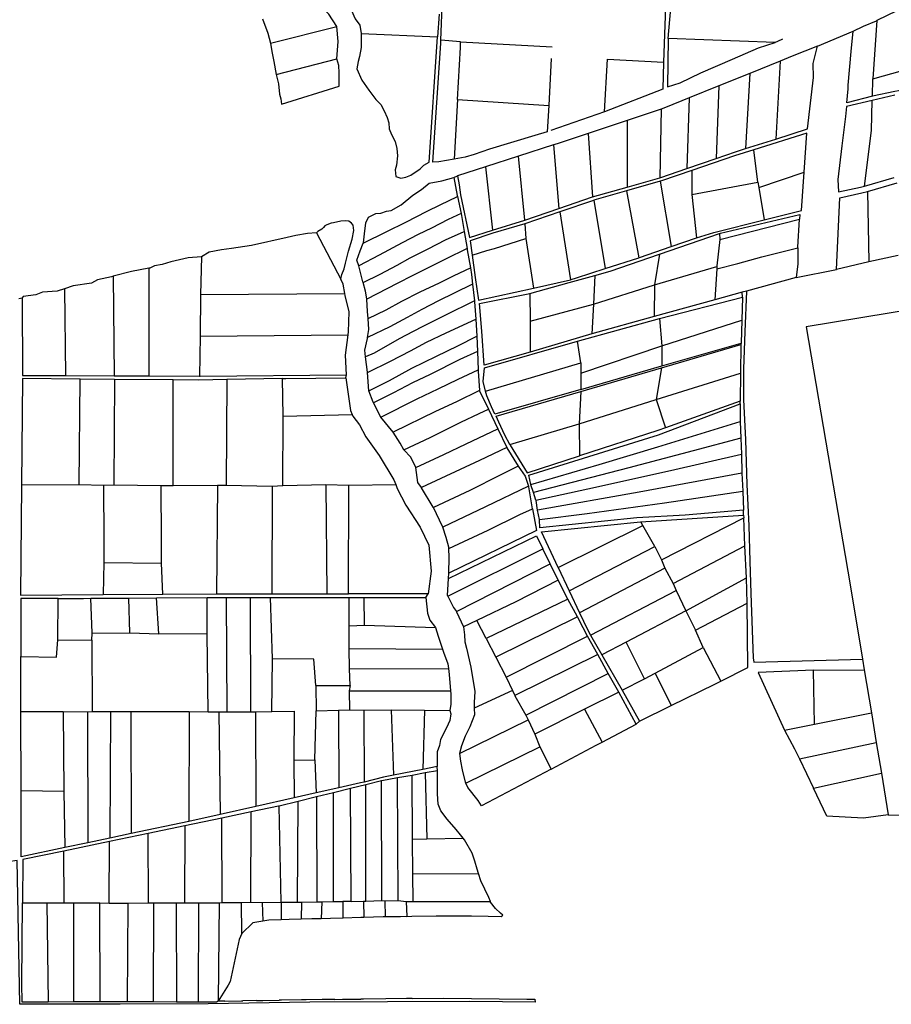
# Model space of a CAD drawing. Extents: x 506352 to 520907, y 4552953 to 4562414.
# Drawn here: x 509100 to 510266, y 4553369 to 4554686 of the extents above; entities that cross this region are included whole.
import ezdxf

# ---------------------------------------------------------------- set-up
doc = ezdxf.new("R2010")
doc.units = 0
doc.header["$MEASUREMENT"] = 0
doc.layers.add('ARKADIKOS_D31', color=142, linetype='CONTINUOUS')

msp = doc.modelspace()

# ---------------------------------------------------------------- linework, layer by layer
at = {"layer": 'ARKADIKOS_D31'}
for p, q in [((509811.4, 4554634), (509808, 4554571)), ((509685.7, 4554579.1), (509681.2, 4554499.3)), ((509685.7, 4554579.1), (509808, 4554571)), ((509808, 4554571), (509806, 4554535.9)), ((509723.2, 4554489.1), (509732.8, 4554404)), ((509497.1, 4554400.7), (509530, 4554338.5)), ((509343.2, 4554368.4), (509342.2, 4554318.3)), ((509225.4, 4554342.5), (509226.4, 4554209.4)), ((509272.9, 4554353.2), (509272.9, 4554209.3)), ((509160.1, 4554325.5), (509161.6, 4554209.6)), ((509342.2, 4554318.3), (509341.8, 4554262.6)), ((509342.2, 4554318.3), (509535.2, 4554319.6)), ((509341.8, 4554262.6), (509539.6, 4554264)), ((509341.8, 4554262.6), (509340.8, 4554209.1)), ((509540.2, 4553917.9), (509540.3, 4554063.2)), ((509151.4, 4553856.3), (509151.7, 4553911.6)), ((509197.3, 4553865.2), (509195.5, 4553911.8)), ((509247.7, 4553865.6), (509246, 4553912.1)), ((509286.5, 4553864.2), (509283.4, 4553912.3)), ((509350.8, 4553863.8), (509350.9, 4553912.7)), ((509377.7, 4553760), (509377, 4553912.8)), ((509409.5, 4553760), (509409.1, 4553912.9)), ((509438.4, 4553831), (509435.6, 4553912.9)), ((509541, 4553875.1), (509540.8, 4553913)), ((509561.3, 4553876.1), (509561, 4553913)), ((509541, 4553875.1), (509561.3, 4553876.1)), ((509541.1, 4553844.7), (509541, 4553875.1)), ((509561.3, 4553876.1), (509656.3, 4553872.6)), ((509151.4, 4553856.3), (509196.9, 4553855.6)), ((509196.9, 4553855.6), (509197.3, 4553865.2)), ((509196.9, 4553855.6), (509197.3, 4553760.2)), ((509197.3, 4553865.2), (509247.7, 4553865.6)), ((509247.7, 4553865.6), (509286.5, 4553864.2)), ((509541.5, 4553817.6), (509541.1, 4553844.7)), ((509541.1, 4553844.7), (509665.6, 4553844)), ((509437.3, 4553760.2), (509438.4, 4553831)), ((509541.5, 4553817.6), (509673.7, 4553817.8)), ((509542.2, 4553795.3), (509541.5, 4553817.6)), ((509496.3, 4553795), (509542.2, 4553795.3)), ((509496.3, 4553795), (509497, 4553761.4)), ((509542.2, 4553795.3), (509541.1, 4553788.2)), ((509541.1, 4553788.2), (509541.6, 4553762.8)), ((509541.1, 4553788.2), (509676.4, 4553788.2)), ((509526.6, 4553762.1), (509541.6, 4553762.8)), ((509541.6, 4553762.8), (509560.6, 4553762.1)), ((509560.6, 4553762.1), (509597.3, 4553762.8)), ((509597.3, 4553762.8), (509641.8, 4553762.1)), ((509597.3, 4553762.8), (509600.1, 4553675.4)), ((509190.8, 4553760), (509191.3, 4553584.8)), ((509221.5, 4553760.2), (509220.9, 4553591)), ((509249, 4553760.5), (509249.5, 4553597.1)), ((509326.7, 4553760.5), (509326.5, 4553613.3)), ((509366.8, 4553760), (509368.6, 4553622.8)), ((509415.8, 4553760), (509416.2, 4553633.5)), ((509560.6, 4553762.1), (509561, 4553666.1)), ((509641.8, 4553762.1), (509639.7, 4553683)), ((509641.8, 4553762.1), (509675.8, 4553761.9)), ((509467, 4553695.1), (509467.4, 4553645)), ((509495.2, 4553695.8), (509496.7, 4553651.5)), ((509642.6, 4553678.2), (509645, 4553590)), ((509279.4, 4553371.9), (509243.9, 4553372.1)), ((509309.9, 4553371.8), (509279.4, 4553371.9)), ((509339.2, 4553371.6), (509309.9, 4553371.8))]:
    msp.add_line(p, q, dxfattribs=at)
at = {"layer": 'ARKADIKOS_D31', "linetype": 'Continuous'}
msp.add_line((509374.8, 4553373), (509365.9, 4553372.8), dxfattribs=at)
at = {"layer": 'ARKADIKOS_D31'}
for points in [[(509964.8, 4554728.2), (509961.3, 4554628.8)], [(509663.8, 4554658.2), (509665.6, 4554715)], [(509967.9, 4554660.5), (509971.1, 4554700.9), (509971.9, 4554711)], [(509524.3, 4554676.6), (509513.6, 4554693), (509500.8, 4554706)], [(509543.2, 4554699.2), (509544, 4554698.2), (509548.8, 4554686.7), (509555.4, 4554678.3), (509557.2, 4554667.2)], [(510286.5, 4554703.8), (510246.8, 4554684.4)], [(509425.1, 4554687), (509432.2, 4554667.8), (509435.9, 4554654.3)], [(509661.4, 4554693.1), (509658.9, 4554662.6)], [(510215.1, 4554670.5), (510229, 4554677), (510246.4, 4554684.2), (510246.8, 4554684.4)], [(510246.8, 4554684.4), (510241.5, 4554606.8)], [(509435.9, 4554654.3), (509524.3, 4554676.6)], [(509524.6, 4554633.4), (509526.3, 4554656.5), (509524.3, 4554676.6)], [(509557.2, 4554667.2), (509557.1, 4554648.7), (509554.7, 4554636.3), (509552.8, 4554629.9), (509551.3, 4554620.1), (509558, 4554604.6), (509567.2, 4554591.5), (509576.6, 4554579.1), (509583.3, 4554572.2), (509587.8, 4554563.8), (509591.9, 4554554.8), (509593.8, 4554547.6), (509594.4, 4554539.5), (509597.4, 4554532), (509602.6, 4554522.6), (509604.7, 4554513.3), (509605.4, 4554503.5), (509604.1, 4554491.3), (509602.6, 4554485), (509603.5, 4554475.8), (509610, 4554473.9), (509616.7, 4554475), (509623.5, 4554477.8), (509635.9, 4554486.4), (509640.9, 4554491), (509647.8, 4554495)], [(509557.2, 4554667.2), (509658.9, 4554662.6)], [(509647.8, 4554495), (509658.9, 4554662.6)], [(509653.1, 4554495.1), (509663.7, 4554654.4), (509663.8, 4554658.2)], [(509690.1, 4554656.2), (509663.8, 4554658.2)], [(509967.9, 4554660.5), (509967, 4554596)], [(510110.8, 4554655.1), (509967.9, 4554660.5)], [(510120.7, 4554659.5), (510114, 4554656.7), (510110.8, 4554655.1)], [(510167.6, 4554650.4), (510215.1, 4554670.5)], [(510240.9, 4554583.3), (510206.5, 4554574.5), (510208.3, 4554593.3), (510208.7, 4554598.3), (510212.7, 4554643), (510215.1, 4554670.5)], [(509435.9, 4554654.3), (509437.3, 4554643), (509440.1, 4554630), (509443.5, 4554612.5)], [(509685.7, 4554579.1), (509689.7, 4554648.7), (509690.1, 4554656.2)], [(509690.1, 4554656.2), (509812.3, 4554649.5)], [(509967, 4554596), (509983.7, 4554601.4), (510011.4, 4554614.7), (510053.8, 4554632.9), (510088.7, 4554648), (510110.8, 4554655.1)], [(510111.8, 4554526.1), (510154.2, 4554539.6), (510161.9, 4554608.2), (510161.5, 4554627.1), (510167.6, 4554650.4)], [(510167.6, 4554650.4), (510133.7, 4554636.9), (510117.6, 4554630.3)], [(509443.5, 4554612.5), (509524.6, 4554633.4)], [(509443.5, 4554612.5), (509446.6, 4554599.8), (509447.8, 4554586.1), (509449.7, 4554579.9), (509450.6, 4554572.9), (509527.6, 4554596.8), (509527.6, 4554614.8), (509527, 4554624.3), (509524.6, 4554633.4)], [(509882.4, 4554562.4), (509886.7, 4554632.9)], [(509886.7, 4554632.9), (509961.3, 4554628.8)], [(509961.3, 4554628.8), (509960.4, 4554592.6)], [(510117.6, 4554630.3), (510076.9, 4554613.8)], [(510117.6, 4554630.3), (510111.8, 4554526.1)], [(510076.9, 4554613.8), (510035.7, 4554597.1)], [(510076.9, 4554613.8), (510071.2, 4554513.3)], [(510240.9, 4554583.3), (510241.5, 4554606.8)], [(510241.5, 4554606.8), (510281.3, 4554617.8)], [(509960.4, 4554592.6), (509882.4, 4554562.4)], [(510035.7, 4554597.1), (509995.9, 4554581)], [(510035.7, 4554597.1), (510032.1, 4554500.1)], [(509995.9, 4554581), (509964.2, 4554568.1), (509958.2, 4554566.1)], [(509995.9, 4554581), (509992.7, 4554486.5)], [(510271, 4554584.9), (510240.7, 4554577.8)], [(510280.7, 4554591.5), (510271, 4554589.5), (510240.9, 4554583.3)], [(509958.2, 4554566.1), (509913, 4554551)], [(509958.2, 4554566.1), (509956.4, 4554474.1)], [(510240.7, 4554577.8), (510206.1, 4554569.8), (510204.8, 4554556.2), (510199.9, 4554516.8), (510194.5, 4554471.8), (510195.5, 4554455.6), (510224.9, 4554461.6), (510230.5, 4554463.2)], [(510230.5, 4554463.2), (510239.6, 4554537.7), (510240.7, 4554577.8)], [(509882.4, 4554562.4), (509810.6, 4554537.5)], [(509913, 4554551), (509860.6, 4554533.5)], [(509913, 4554551), (509912.7, 4554461.8)], [(509806, 4554535.9), (509789.4, 4554530.9), (509728.9, 4554512.4), (509708, 4554505.3), (509696, 4554502), (509681.2, 4554499.3)], [(509860.6, 4554533.5), (509819.3, 4554519.7), (509814.4, 4554518.1)], [(509860.6, 4554533.5), (509866.4, 4554448.6)], [(510149.8, 4554481.6), (510153.4, 4554534), (510082.5, 4554511.8)], [(509814.4, 4554518.1), (509767.4, 4554503.2)], [(509814.4, 4554518.1), (509821.3, 4554433.1)], [(510032.1, 4554500.1), (510057.8, 4554509), (510071.2, 4554513.3)], [(510071.2, 4554513.3), (510111.8, 4554526.1)], [(509767.4, 4554503.2), (509723.2, 4554489.1)], [(509775.8, 4554417.4), (509767.4, 4554503.2)], [(509992.7, 4554486.5), (510032.1, 4554500.1)], [(510082.5, 4554511.8), (510056.5, 4554503.7), (509999.5, 4554484.2)], [(510087.8, 4554468.5), (510082.5, 4554511.8)], [(509681.2, 4554499.3), (509660.9, 4554495.5), (509653.1, 4554495.1)], [(509723.2, 4554489.1), (509685.8, 4554477)], [(509559.8, 4554386.7), (509560, 4554387.1), (509561.6, 4554399.2), (509563.3, 4554414.2), (509566.9, 4554421.5), (509576.7, 4554426.6), (509583.2, 4554426.8), (509590.7, 4554429.6), (509597.2, 4554430.7), (509610.4, 4554438), (509625.9, 4554451.2), (509637.9, 4554458.8), (509647.9, 4554467.1), (509665, 4554470.3), (509681.1, 4554474.6)], [(509681.1, 4554474.6), (509685.8, 4554477)], [(509681.1, 4554474.6), (509685.6, 4554450.6), (509686, 4554449)], [(509685.8, 4554477), (509688.1, 4554465), (509690, 4554451.5), (509702, 4554394.3), (509732.8, 4554404)], [(509912.7, 4554461.8), (509956.4, 4554474.1)], [(509956.4, 4554474.1), (509957.7, 4554474.5), (509992.7, 4554486.5)], [(509999.5, 4554484.2), (509958.6, 4554470.2), (509956.8, 4554469.7)], [(509999.5, 4554484.2), (509999.5, 4554452)], [(510089, 4554461.2), (510149.8, 4554481.6)], [(510096.1, 4554417.9), (510146.2, 4554430.4), (510149.8, 4554481.6)], [(510230.5, 4554463.2), (510270.2, 4554474.5)], [(509866.4, 4554448.6), (509912.7, 4554461.8)], [(509956.8, 4554469.7), (509911.8, 4554456.7)], [(509956.8, 4554469.7), (509971.9, 4554382.3)], [(509999.5, 4554452), (510087.8, 4554468.5)], [(510087.8, 4554468.5), (510089, 4554461.2)], [(510089, 4554461.2), (510096.1, 4554417.9)], [(510234.2, 4554456.1), (510273.9, 4554467.4)], [(509559.8, 4554386.7), (509591.4, 4554402.2), (509616.6, 4554415.1), (509645.1, 4554429.8), (509662.9, 4554437.9), (509686, 4554449)], [(509686, 4554449), (509690.9, 4554426.5), (509691, 4554426.3)], [(509821.3, 4554433.1), (509866.4, 4554448.6)], [(509911.8, 4554456.7), (509868.4, 4554444.2)], [(509911.8, 4554456.7), (509928.4, 4554367.3)], [(509999.5, 4554452), (510005.7, 4554394)], [(510192.9, 4554351.7), (510197.5, 4554447.4), (510226.8, 4554453.9), (510234.2, 4554456.1)], [(510234.2, 4554456.1), (510236, 4554361.9)], [(509868.4, 4554444.2), (509867.9, 4554444), (509822.7, 4554428.7)], [(509868.4, 4554444.2), (509883.2, 4554352.8)], [(509691, 4554426.3), (509673.6, 4554418.3), (509651.3, 4554406.8), (509633.3, 4554398.3), (509611.8, 4554387.4), (509581.3, 4554370.8), (509553.7, 4554356.5)], [(509691, 4554426.3), (509694.9, 4554402.2)], [(509775.8, 4554417.4), (509821.3, 4554433.1)], [(509822.7, 4554428.7), (509775.8, 4554412.8)], [(509822.7, 4554428.7), (509837, 4554337.9)], [(510036.5, 4554399.6), (510037.6, 4554400), (510143.7, 4554425.1), (510143.4, 4554419)], [(509530, 4554338.5), (509531, 4554344.8), (509534.1, 4554352.6), (509536, 4554360.2), (509540.2, 4554376), (509545.1, 4554392.1), (509547.3, 4554403.6), (509546.2, 4554410.9), (509544, 4554413.4), (509540.7, 4554416.4), (509535.6, 4554416.6), (509529.7, 4554416.2), (509520, 4554414.2), (509516.8, 4554413.5), (509511, 4554411.3), (509508.6, 4554409.8), (509506.8, 4554407.6), (509504.3, 4554405.5), (509499.1, 4554402.2), (509497.1, 4554400.7)], [(509775.8, 4554412.8), (509733.2, 4554400.1), (509703, 4554389.9), (509705.5, 4554370.7)], [(509732.8, 4554404), (509775.8, 4554417.4)], [(509775.8, 4554412.8), (509777.2, 4554393.2)], [(510005.7, 4554394), (510028.6, 4554401.1), (510096.1, 4554417.9)], [(510036.7, 4554391.6), (510143.4, 4554419)], [(510141.1, 4554380.4), (510141.1, 4554381.4), (510143.4, 4554419)], [(509497.1, 4554400.7), (509485.3, 4554399.8), (509469.4, 4554397.2), (509457.9, 4554394.4), (509410.2, 4554383.6), (509383.7, 4554379.5), (509370.2, 4554378), (509353.7, 4554374.6), (509343.4, 4554368.4), (509343.2, 4554368.4)], [(509559.5, 4554334.1), (509582.3, 4554345.5), (509605.2, 4554357.4), (509622.6, 4554367.4), (509646.6, 4554379.2), (509669.9, 4554391.2), (509694.9, 4554402.2)], [(509694.9, 4554402.2), (509698.6, 4554379.8)], [(509956, 4554372), (510036.5, 4554399.6)], [(510036.5, 4554399.6), (510036.7, 4554391.6)], [(509553.7, 4554356.5), (509551.3, 4554364.2), (509555.5, 4554376.5), (509559.8, 4554386.7)], [(509705.5, 4554370.7), (509725.2, 4554377.1), (509735.5, 4554379.8), (509777.2, 4554393.2)], [(509777.2, 4554393.2), (509787.5, 4554326.4)], [(509928.4, 4554367.3), (509929.5, 4554367.7), (509971.9, 4554382.3)], [(509971.9, 4554382.3), (510005.7, 4554394)], [(510036.7, 4554391.6), (510032.9, 4554356.3), (510032.9, 4554355.4)], [(509343.2, 4554368.4), (509325.5, 4554367.1), (509302.6, 4554362), (509290.7, 4554358.1), (509280.5, 4554356.3), (509274.2, 4554353.5), (509272.9, 4554353.2)], [(509698.6, 4554379.8), (509669.7, 4554365.6), (509654.6, 4554357.9), (509626.3, 4554343.6), (509605, 4554333), (509564.5, 4554312)], [(509698.6, 4554379.8), (509698.9, 4554377.8), (509703.1, 4554353.7)], [(509705.5, 4554370.7), (509709.5, 4554341.1), (509714, 4554310.7), (509787.5, 4554326.4)], [(509869.4, 4554343.5), (509889.9, 4554349.3), (509956, 4554372)], [(509956, 4554372), (509949.5, 4554331.1)], [(510032.7, 4554352.5), (510060.9, 4554359.8), (510093.2, 4554368.4), (510141.1, 4554380.4)], [(510141.1, 4554380.4), (510141, 4554359.1), (510139, 4554340.8)], [(510275.2, 4554370.5), (510236, 4554361.9)], [(509559.5, 4554334.1), (509559.1, 4554335.3), (509553.7, 4554356.5)], [(509883.2, 4554352.8), (509928.4, 4554367.3)], [(509949.5, 4554331.1), (510032.9, 4554355.4)], [(510032.9, 4554355.4), (510032.7, 4554352.5)], [(510236, 4554361.9), (510192.9, 4554351.7)], [(509225.4, 4554342.5), (509222.8, 4554341.8), (509204.1, 4554337.7), (509196.1, 4554333.5), (509171.8, 4554329.7), (509160.1, 4554325.5)], [(509272.9, 4554353.2), (509249.8, 4554348.8), (509225.4, 4554342.5)], [(509566.2, 4554286.1), (509590.4, 4554297.8), (509611.4, 4554309.1), (509635.9, 4554321.7), (509661.7, 4554333.7), (509681.6, 4554343.7), (509703.1, 4554353.7)], [(509703.1, 4554353.7), (509704.6, 4554345), (509706.1, 4554332.1)], [(509782.5, 4554319.6), (509835.4, 4554334), (509869.4, 4554343.5)], [(509837, 4554337.9), (509837.9, 4554338.1), (509845.1, 4554340.5), (509883.2, 4554352.8)], [(509869.4, 4554343.5), (509867.6, 4554305.4)], [(510032.7, 4554352.5), (510030.3, 4554311.1)], [(510139, 4554340.8), (510192.9, 4554351.7)], [(509535.2, 4554319.6), (509532.8, 4554332), (509530, 4554338.5)], [(509564.5, 4554312), (509564.4, 4554312.4), (509562.8, 4554322.7), (509559.5, 4554334.1)], [(509706.1, 4554332.1), (509681.3, 4554320.1), (509660.6, 4554309.7), (509638.1, 4554298), (509618.6, 4554287.5), (509595.3, 4554275.1), (509565.7, 4554260.5)], [(509706.1, 4554332.1), (509708.6, 4554309.8)], [(509787.5, 4554326.4), (509837, 4554337.9)], [(509867.6, 4554305.4), (509949.5, 4554331.1)], [(509949.5, 4554331.1), (509949.1, 4554288.8)], [(510139, 4554340.8), (510072.6, 4554322.7)], [(509160.1, 4554325.5), (509150.3, 4554322.4), (509130.8, 4554321.2), (509121.6, 4554317.5), (509105, 4554315.3), (509103.4, 4554313.8)], [(509539.6, 4554264), (509540.1, 4554268.3), (509540.8, 4554295), (509535.7, 4554316.6), (509535.2, 4554319.6)], [(509783, 4554241.1), (509721.7, 4554223.6), (509718.5, 4554269), (509715.1, 4554306), (509782.5, 4554319.6)], [(509782.5, 4554319.6), (509783.2, 4554282.3)], [(510066.9, 4554321.1), (510030.3, 4554311.1)], [(510072.6, 4554322.7), (510066.9, 4554321.1)], [(510067.2, 4554314.6), (510066.9, 4554321.1)], [(510072.6, 4554322.7), (510070.4, 4554268.4), (510068.3, 4554218.6), (510068.6, 4554177.6), (510071.3, 4554123.8), (510072.8, 4554064.1), (510075.8, 4554008.6), (510077, 4553961.5), (510078.5, 4553918.3), (510081.6, 4553832.4), (510082.1, 4553826.6), (510227.6, 4553830.4)], [(510415.1, 4554318), (510152.1, 4554274.7), (510211.1, 4553929.7), (510227.6, 4553830.4)], [(509099, 4554312.8), (509103.4, 4554313.8)], [(509103.4, 4554313.8), (509103.8, 4554209.7), (509161.6, 4554209.6)], [(509708.6, 4554309.8), (509668.8, 4554290.2), (509639.6, 4554275.3), (509626.7, 4554268.8), (509608, 4554258.7), (509574.2, 4554239.8), (509563, 4554234.9)], [(509566.2, 4554286.1), (509565.6, 4554295.5), (509564.5, 4554312)], [(509708.6, 4554309.8), (509708.8, 4554308.2), (509710.3, 4554285.1)], [(509783.2, 4554282.3), (509867.6, 4554305.4)], [(509867.6, 4554305.4), (509865.4, 4554265.7)], [(510030.3, 4554311.1), (509949.1, 4554288.8)], [(509956.3, 4554286), (510067.2, 4554314.6)], [(510067.2, 4554314.6), (510066.3, 4554283.6)], [(509565.3, 4554213.6), (509596.2, 4554229.1), (509622.9, 4554242.8), (509644.5, 4554254.5), (509670.7, 4554266.8), (509710.3, 4554285.1)], [(509565.7, 4554260.5), (509567.2, 4554271.2), (509566.2, 4554286.1)], [(509710.3, 4554285.1), (509711.7, 4554262.2)], [(509783.2, 4554282.3), (509783, 4554241.1)], [(509846.5, 4554255.6), (509956.3, 4554286)], [(509949.1, 4554288.8), (509865.4, 4554265.7)], [(509956.3, 4554286), (509959.1, 4554249.5)], [(509959.1, 4554249.5), (510066.3, 4554283.6)], [(510066.3, 4554283.6), (510065.3, 4554252.9)], [(509537.4, 4554210.6), (509536.1, 4554236.9), (509539.6, 4554264)], [(509865.4, 4554265.7), (509783, 4554241.1)], [(509563, 4554234.9), (509561.9, 4554243.8), (509565.6, 4554259.5), (509565.7, 4554260.5)], [(509567.2, 4554189.4), (509594.7, 4554203.2), (509624.7, 4554219.8), (509657.9, 4554235.8), (509686.2, 4554249.3), (509711.7, 4554262.2)], [(509711.7, 4554262.2), (509712.5, 4554241.7)], [(509723.2, 4554188.9), (509720, 4554201.8), (509721.9, 4554219.9), (509846.5, 4554255.6)], [(509850.7, 4554226.8), (509851, 4554226.9), (509846.5, 4554255.6)], [(509959, 4554220), (510064.9, 4554251.2)], [(509959.2, 4554222.9), (510065.3, 4554252.9)], [(510064.9, 4554251.2), (510064.6, 4554213.1)], [(510065.3, 4554252.9), (510064.9, 4554251.2)], [(509712.5, 4554241.7), (509688.9, 4554231), (509649.3, 4554211.3), (509625.7, 4554200.2), (509600.2, 4554186.8), (509573.4, 4554173.4)], [(509712.5, 4554241.7), (509713.6, 4554217.4)], [(509851, 4554212.8), (509959.1, 4554249.5)], [(509959.1, 4554249.5), (509959.2, 4554222.9)], [(509565.3, 4554213.6), (509565.3, 4554214.1), (509563, 4554234.9)], [(509723.2, 4554188.9), (509850.7, 4554226.8)], [(509850.7, 4554226.8), (509851, 4554212.8)], [(509340.8, 4554209.1), (509341.8, 4554209.1), (509537.4, 4554210.6)], [(509536.3, 4554206.8), (509537.4, 4554210.6)], [(509567.2, 4554189.4), (509565.3, 4554213.6)], [(509583.1, 4554154), (509631.9, 4554178.6), (509660, 4554192.1), (509686.8, 4554204.9), (509713.6, 4554217.4)], [(509713.6, 4554217.4), (509713.7, 4554215.4), (509715.3, 4554189.8)], [(509850.9, 4554188.6), (509959, 4554220)], [(509851, 4554191.3), (509959.2, 4554222.9)], [(509851, 4554212.8), (509851, 4554191.3)], [(509959, 4554220), (509951.8, 4554177.7)], [(509951.8, 4554177.7), (510064.6, 4554213.1)], [(510064.6, 4554213.1), (510063.8, 4554175.4)], [(509180.9, 4554205), (509103.8, 4554205.6), (509102.6, 4554063.7)], [(509161.6, 4554209.6), (509226.4, 4554209.4)], [(509179.9, 4554064.2), (509180.9, 4554205)], [(509227.2, 4554204.6), (509180.9, 4554205)], [(509227.2, 4554204.6), (509226.2, 4554063.7)], [(509226.4, 4554209.4), (509272.9, 4554209.3)], [(509305.3, 4554203.9), (509227.2, 4554204.6)], [(509272.9, 4554209.3), (509340.8, 4554209.1)], [(509377.1, 4554204.4), (509339.7, 4554203.6), (509305.3, 4554203.9)], [(509305.7, 4554062.7), (509305.3, 4554203.9)], [(509377.1, 4554204.4), (509376.6, 4554063.2)], [(509451.6, 4554205.9), (509377.1, 4554204.4)], [(509451.6, 4554205.9), (509456.3, 4554206), (509536.3, 4554206.8)], [(509452.7, 4554155.5), (509451.6, 4554205.9)], [(509536.3, 4554206.8), (509538.2, 4554194.2), (509542.9, 4554163.2), (509545, 4554157.5)], [(509573.4, 4554173.4), (509573.1, 4554174.1), (509567.2, 4554189.4)], [(509715.3, 4554189.8), (509684.5, 4554174.7), (509656.5, 4554161.6), (509599.6, 4554134.2)], [(509715.3, 4554189.8), (509715.4, 4554189.3), (509727.5, 4554164.6)], [(509851, 4554191.3), (509736, 4554158), (509731.2, 4554167.7), (509724.9, 4554182.8), (509723.2, 4554188.9)], [(509756.1, 4554117.4), (509749, 4554130.1), (509741.3, 4554147.2), (509737.4, 4554155.3), (509850.9, 4554188.6)], [(509850.9, 4554188.6), (509848.7, 4554145.2)], [(509583.1, 4554154), (509573.4, 4554173.4)], [(509784, 4554064.2), (509781.2, 4554076.6), (509954.8, 4554130.4), (510064, 4554171.7)], [(509848.7, 4554145.2), (509951.8, 4554177.7)], [(509951.8, 4554177.7), (509964, 4554139.9)], [(510063.8, 4554175.4), (509964, 4554139.9)], [(510064, 4554171.7), (510063.8, 4554175.4)], [(510064, 4554171.7), (510064.2, 4554148.3)], [(509614.3, 4554110.4), (509649.1, 4554127), (509690.4, 4554147.3), (509715, 4554159), (509727.5, 4554164.6)], [(509727.5, 4554164.6), (509739.8, 4554138.6)], [(509452, 4554062.7), (509452.7, 4554155.5)], [(509452.7, 4554155.5), (509545, 4554157.5)], [(509545, 4554157.5), (509545.9, 4554155.2), (509554.9, 4554143.6), (509563.2, 4554127.9), (509581.1, 4554103), (509600.9, 4554070.3), (509603.3, 4554063.8)], [(509599.6, 4554134.2), (509583.2, 4554153.9), (509583.1, 4554154)], [(509756.1, 4554117.4), (509848.7, 4554145.2)], [(509784, 4554064.2), (509875.5, 4554090.8), (509953.9, 4554114.4), (510064.2, 4554148.3)], [(509848.7, 4554145.2), (509849.3, 4554102.3)], [(510064.2, 4554148.3), (510064.8, 4554126.2)], [(509614.3, 4554110.4), (509614.3, 4554110.5), (509609, 4554119.1), (509599.7, 4554134), (509599.6, 4554134.2)], [(509630.2, 4554086.9), (509667.6, 4554104.3), (509697.3, 4554118.3), (509739.8, 4554138.6)], [(509739.8, 4554138.6), (509751.7, 4554113.6)], [(509964, 4554139.9), (509953.7, 4554136.2), (509849.3, 4554102.3)], [(510064.8, 4554126.2), (510001.1, 4554108.9), (509915.2, 4554086.2), (509787.5, 4554053.1)], [(510064.8, 4554126.2), (510065.6, 4554104.6)], [(509630.2, 4554086.9), (509623.5, 4554100.7), (509614.3, 4554110.4)], [(509751.7, 4554113.6), (509715.2, 4554096), (509637.6, 4554059.8)], [(509751.7, 4554113.6), (509751.9, 4554113.2), (509767.1, 4554088.6)], [(509756.1, 4554117.4), (509756.5, 4554116.7), (509779, 4554079.5), (509849.3, 4554102.3)], [(509790.8, 4554043), (509860.4, 4554058.1), (509970.8, 4554082.8), (510065.6, 4554104.6)], [(510065.6, 4554104.6), (510066.4, 4554079.2)], [(509637.6, 4554059.8), (509632.8, 4554066.8), (509630.2, 4554086.9)], [(509767.1, 4554088.6), (509743, 4554076.4), (509702.3, 4554056.1), (509653.7, 4554033.1)], [(509767.1, 4554088.6), (509776.2, 4554075.3), (509780.9, 4554062)], [(510066.4, 4554079.2), (509929, 4554053.8), (509793, 4554029.5)], [(510066.4, 4554079.2), (510067.6, 4554054.9)], [(509102.6, 4554063.7), (509101.3, 4553916.1), (509211.8, 4553916.8)], [(509102.6, 4554063.7), (509179.9, 4554064.2)], [(509179.9, 4554064.2), (509212.5, 4554063.2)], [(509212.5, 4554063.2), (509226.2, 4554063.7)], [(509212.5, 4554063.2), (509212.7, 4553990.5)], [(509226.2, 4554063.7), (509289.4, 4554062.7)], [(509289.8, 4553990), (509289.4, 4554062.7)], [(509289.4, 4554062.7), (509305.7, 4554062.7)], [(509305.7, 4554062.7), (509364.9, 4554063.2)], [(509364.9, 4554063.2), (509363.3, 4553917.9)], [(509364.9, 4554063.2), (509376.6, 4554063.2)], [(509376.6, 4554063.2), (509437.8, 4554061.7)], [(509437.8, 4554061.7), (509437.3, 4553917.9)], [(509437.8, 4554061.7), (509452, 4554062.7)], [(509452, 4554062.7), (509509.7, 4554064.2)], [(509509.7, 4554064.2), (509540.3, 4554063.2)], [(509509.7, 4554064.2), (509510.9, 4553917.9)], [(509540.3, 4554063.2), (509603.3, 4554063.8)], [(509603.3, 4554063.8), (509605.3, 4554058.6), (509616.6, 4554036.3), (509636, 4554006.8), (509647.4, 4553983), (509650.5, 4553948.1), (509646.6, 4553917.9)], [(509653.7, 4554033.1), (509653.5, 4554033.5), (509637.8, 4554059.5), (509637.6, 4554059.8)], [(509780.9, 4554062), (509723.5, 4554034.1), (509666.2, 4554007)], [(509786.4, 4554031.6), (509781.3, 4554060.9), (509780.9, 4554062)], [(509787.5, 4554053.1), (509784.2, 4554063.5), (509784, 4554064.2)], [(509790.8, 4554043), (509787.5, 4554053.1)], [(509795.6, 4554017.4), (509859.2, 4554025.2), (509962.6, 4554039.6), (510067.6, 4554054.9)], [(510067.6, 4554054.9), (510068.4, 4554029.5)], [(509793, 4554029.5), (509790.9, 4554042.5), (509790.8, 4554043)], [(509666.2, 4554007), (509665.8, 4554008), (509653.7, 4554033.1)], [(509674.3, 4553978.4), (509727.1, 4554003.1), (509769.1, 4554023.8), (509786.4, 4554031.6)], [(509786.4, 4554031.6), (509791.5, 4554002.6), (509674.5, 4553945.3)], [(509795.6, 4554017.4), (509793, 4554029.5)], [(510068.4, 4554029.5), (509990.4, 4554023.1), (509925.8, 4554019.5), (509796.1, 4554005.9), (509795.7, 4554016.8), (509795.6, 4554017.4)], [(510068.4, 4554022.8), (510068.4, 4554029.5)], [(509820.7, 4553952.9), (509798.1, 4554000.6), (509930.7, 4554014.3), (509931.1, 4554014.3)], [(509931.1, 4554014.3), (510068.4, 4554022.8)], [(509933.9, 4554009.3), (509931.1, 4554014.3)], [(509958.7, 4553963.2), (510069, 4554019.4)], [(510068.4, 4554022.8), (510069, 4554019.4)], [(510070.4, 4553981.8), (510069, 4554019.4)], [(509674.3, 4553978.4), (509674.2, 4553980), (509670.9, 4553993.2), (509666.2, 4554007)], [(509820.7, 4553952.9), (509933.9, 4554009.3)], [(509950, 4553981.1), (509933.9, 4554009.3)], [(509212.7, 4553990.5), (509212.8, 4553959.5)], [(509290, 4553959), (509289.8, 4553990)], [(509674, 4553938.1), (509791.5, 4553995.2), (509799.9, 4553978)], [(509673.1, 4553914.8), (509799.9, 4553978)], [(509674.5, 4553945.3), (509674.8, 4553966.2), (509674.3, 4553978.4)], [(509809.8, 4553957.7), (509799.9, 4553978)], [(509835.3, 4553921.9), (509950, 4553981.1)], [(509950, 4553981.1), (509958.7, 4553963.2)], [(509974.5, 4553931.5), (510070.4, 4553981.8)], [(510072.3, 4553939.3), (510070.4, 4553981.8)], [(509958.7, 4553963.2), (509963.4, 4553951.9)], [(509212.8, 4553959.5), (509211.8, 4553916.8)], [(509212.8, 4553959.5), (509290, 4553959)], [(509291.8, 4553917.4), (509290, 4553959)], [(509684.4, 4553894), (509809.8, 4553957.7)], [(509820.4, 4553935.9), (509809.8, 4553957.7)], [(509820.7, 4553952.9), (509835.3, 4553921.9)], [(509963.4, 4553951.9), (509849.2, 4553892.5)], [(509963.4, 4553951.9), (509974.5, 4553931.5)], [(509673.1, 4553914.8), (509672.6, 4553915.7), (509674, 4553938.1)], [(509674, 4553938.1), (509674.5, 4553945.3)], [(509820.4, 4553935.9), (509764, 4553907.2), (509711.8, 4553882.2)], [(509833.6, 4553910.5), (509820.4, 4553935.9)], [(509991.5, 4553895.2), (510072.3, 4553939.3)], [(510073.2, 4553905.2), (510072.3, 4553939.3)], [(509835.3, 4553921.9), (509849.2, 4553892.5)], [(509864, 4553862.7), (509978.3, 4553922.2)], [(509974.5, 4553931.5), (509978.3, 4553922.2)], [(509978.3, 4553922.2), (509991.5, 4553895.2)], [(509151.7, 4553911.6), (509101.6, 4553911.4), (509101.7, 4553833.8)], [(509151.7, 4553911.6), (509185.5, 4553911.7), (509195.5, 4553911.8)], [(509195.5, 4553911.8), (509246, 4553912.1)], [(509211.8, 4553916.8), (509291.8, 4553917.4)], [(509246, 4553912.1), (509283.4, 4553912.3)], [(509283.4, 4553912.3), (509350.9, 4553912.7)], [(509291.8, 4553917.4), (509363.3, 4553917.9)], [(509350.9, 4553912.7), (509363.4, 4553912.8), (509377, 4553912.8)], [(509363.3, 4553917.9), (509437.3, 4553917.9)], [(509377, 4553912.8), (509409.1, 4553912.9)], [(509409.1, 4553912.9), (509435.6, 4553912.9)], [(509435.6, 4553912.9), (509540.8, 4553913)], [(509437.3, 4553917.9), (509510.9, 4553917.9)], [(509510.9, 4553917.9), (509540.2, 4553917.9)], [(509646.6, 4553917.9), (509540.2, 4553917.9)], [(509540.8, 4553913), (509561, 4553913)], [(509561, 4553913), (509643.3, 4553913.1)], [(509643.3, 4553913.1), (509646.6, 4553917.9)], [(509643.3, 4553913.1), (509645.9, 4553891.8), (509648.8, 4553882.7), (509656.3, 4553872.6)], [(509673.1, 4553914.8), (509680.5, 4553899.4), (509684.4, 4553894)], [(509833.6, 4553910.5), (509724.3, 4553858.1)], [(509846.4, 4553887.2), (509833.6, 4553910.5)], [(509991.5, 4553895.2), (509911.6, 4553853.2)], [(509991.5, 4553895.2), (510004.2, 4553869.1)], [(510004.2, 4553869.1), (510073.2, 4553905.2)], [(510038.3, 4553801.2), (510074.1, 4553819.2), (510073.2, 4553905.2)], [(509684.4, 4553894), (509684.7, 4553893.7), (509693.7, 4553873.5)], [(509711.8, 4553882.2), (509693.7, 4553873.5)], [(509724.3, 4553858.1), (509711.8, 4553882.2)], [(509846.4, 4553887.2), (509737.3, 4553833.1)], [(509860, 4553861), (509853.8, 4553872.4), (509846.4, 4553887.2)], [(509849.2, 4553892.5), (509859.8, 4553870.1), (509864, 4553862.7)], [(509656.3, 4553872.6), (509659.9, 4553861.3), (509664.7, 4553846.3), (509665.6, 4553844)], [(509693.7, 4553873.5), (509695.3, 4553862.9), (509695.8, 4553853.6), (509697.8, 4553845.3), (509703.9, 4553819.6), (509709.2, 4553787.1), (509708.3, 4553772.4), (509708.3, 4553764.8)], [(510014.5, 4553846), (510004.2, 4553869.1)], [(509101.7, 4553833.8), (509149.6, 4553833.1), (509151.4, 4553856.3)], [(509350.8, 4553863.8), (509286.5, 4553864.2)], [(509352.2, 4553760), (509350.8, 4553863.8)], [(509724.3, 4553858.1), (509737.3, 4553833.1)], [(509751.1, 4553806.2), (509860, 4553861)], [(509873.4, 4553836.5), (509860, 4553861)], [(509864, 4553862.7), (509879.1, 4553836.1)], [(509665.6, 4553844), (509667, 4553839.8), (509672.9, 4553824.3), (509673.7, 4553817.8)], [(509911.6, 4553853.2), (509879.1, 4553836.1)], [(509935.9, 4553804.3), (509911.6, 4553853.2)], [(509950.4, 4553811.5), (510014.5, 4553846)], [(510014.5, 4553846), (510038.3, 4553801.2)], [(509101.8, 4553760.2), (509101.7, 4553833.8)], [(509496.3, 4553795), (509493.8, 4553830.3), (509438.4, 4553831)], [(509737.3, 4553833.1), (509750.9, 4553806.5), (509751.1, 4553806.2)], [(509873.4, 4553836.5), (509762.6, 4553781.6)], [(509887.4, 4553811.3), (509873.4, 4553836.5)], [(509879.1, 4553836.1), (509906, 4553788.9)], [(510227.6, 4553830.4), (510229.9, 4553816.3)], [(509673.7, 4553817.8), (509674.8, 4553810), (509676.4, 4553788.2)], [(510162.1, 4553815.5), (510088.2, 4553812.7), (510123.4, 4553735.5)], [(510162.1, 4553815.5), (510229.9, 4553816.3)], [(510163.6, 4553743.6), (510162.1, 4553815.5)], [(510229.9, 4553816.3), (510239.5, 4553758.8)], [(509751.1, 4553806.2), (509759.4, 4553788.5)], [(509777.4, 4553755.7), (509887.4, 4553811.3)], [(509901.9, 4553786.4), (509887.4, 4553811.3)], [(509906, 4553788.9), (509935.9, 4553804.3)], [(509935.9, 4553804.3), (509950.4, 4553811.5)], [(509950.4, 4553811.5), (509971.5, 4553768.3)], [(509906, 4553788.9), (509929.4, 4553747.6)], [(509971.5, 4553768.3), (510030, 4553797), (510038.3, 4553801.2)], [(509676.4, 4553788.2), (509676.8, 4553784), (509676.8, 4553770), (509675.8, 4553761.9)], [(509759.4, 4553788.5), (509708.3, 4553764.8)], [(509759.4, 4553788.5), (509762.6, 4553781.6)], [(509762.6, 4553781.6), (509762.7, 4553781.3), (509777.4, 4553755.7)], [(509901.9, 4553786.4), (509855.7, 4553763.4)], [(509924.9, 4553743.3), (509901.9, 4553786.4)], [(509708.3, 4553764.8), (509708.7, 4553756), (509702.2, 4553740), (509696, 4553727.6), (509691.4, 4553714.3), (509688.4, 4553704.2)], [(509855.7, 4553763.4), (509789.5, 4553730.1)], [(509855.7, 4553763.4), (509879.4, 4553719.6)], [(509929.4, 4553747.6), (509971.5, 4553768.3)], [(509101.8, 4553760.2), (509158.5, 4553760.5)], [(509102, 4553654.9), (509101.8, 4553760.2)], [(509158.5, 4553760.5), (509190.8, 4553760)], [(509158.5, 4553760.5), (509159.1, 4553654)], [(509190.8, 4553760), (509197.3, 4553760.2)], [(509197.3, 4553760.2), (509221.5, 4553760.2)], [(509221.5, 4553760.2), (509249, 4553760.5)], [(509249, 4553760.5), (509326.7, 4553760.5)], [(509326.7, 4553760.5), (509352.2, 4553760)], [(509352.2, 4553760), (509366.8, 4553760)], [(509366.8, 4553760), (509377.7, 4553760)], [(509377.7, 4553760), (509409.5, 4553760)], [(509409.5, 4553760), (509415.8, 4553760)], [(509415.8, 4553760), (509437.3, 4553760.2)], [(509437.3, 4553760.2), (509467.5, 4553761), (509467, 4553695.1)], [(509495.2, 4553695.8), (509497, 4553761.4)], [(509497, 4553761.4), (509526.6, 4553762.1)], [(509526.6, 4553762.1), (509527.1, 4553658.3)], [(509675.8, 4553761.9), (509677, 4553757.4), (509675.6, 4553748.3), (509671.2, 4553738.5), (509663.3, 4553722.9), (509661.8, 4553715), (509658.8, 4553706.5), (509658.5, 4553686.7)], [(509777.4, 4553755.7), (509780.5, 4553749.2)], [(510163.6, 4553743.6), (510239.5, 4553758.8)], [(510239.5, 4553758.8), (510246.1, 4553718.9)], [(509688.4, 4553704.2), (509780.5, 4553749.2)], [(509780.5, 4553749.2), (509789.5, 4553730.1)], [(509879.4, 4553719.6), (509924.9, 4553743.3)], [(509924.9, 4553743.3), (509929.4, 4553747.6)], [(510123.4, 4553735.5), (510163.6, 4553743.6)], [(509789.5, 4553730.1), (509795.8, 4553713.2)], [(510123.4, 4553735.5), (510136.9, 4553710.4), (510143.3, 4553697.1)], [(509697, 4553664.4), (509795.8, 4553713.2)], [(509795.8, 4553713.2), (509811, 4553683.1)], [(509811, 4553683.1), (509871.5, 4553715.4), (509879.4, 4553719.6)], [(510143.3, 4553697.1), (510246.1, 4553718.9)], [(510246.1, 4553718.9), (510252.9, 4553678)], [(509688.4, 4553704.2), (509690, 4553694), (509692.3, 4553682.2), (509696.2, 4553665.8), (509697, 4553664.4)], [(510143.3, 4553697.1), (510162, 4553657.9)], [(509467, 4553695.1), (509495.2, 4553695.8)], [(509658.5, 4553686.7), (509639.7, 4553683)], [(509659, 4553681.2), (509658.5, 4553686.7)], [(509600.1, 4553675.4), (509587.1, 4553672.8), (509561, 4553666.1)], [(509605.8, 4553671.5), (509584.6, 4553667.6), (509584.3, 4553667.5)], [(509639.7, 4553683), (509600.1, 4553675.4)], [(509625.3, 4553675), (509605.8, 4553671.5)], [(509606.3, 4553507.5), (509605.8, 4553671.5)], [(509642.6, 4553678.2), (509625.3, 4553675)], [(509625.6, 4553589.7), (509625.3, 4553675)], [(509659, 4553681.2), (509642.6, 4553678.2)], [(509693.5, 4553590.8), (509689.8, 4553595.5), (509683.9, 4553602.7), (509672.2, 4553616.2), (509663.8, 4553627.4), (509659.8, 4553636.6), (509659, 4553650.1), (509659, 4553681.2)], [(509811, 4553683.1), (509718.2, 4553634.3), (509713.6, 4553641.5), (509699.9, 4553658.8), (509697, 4553664.4)], [(510162, 4553657.9), (510252.9, 4553678)], [(510252.9, 4553678), (510262.2, 4553622.3)], [(509527.1, 4553658.3), (509496.7, 4553651.5)], [(509542.9, 4553657.3), (509519.9, 4553651.7)], [(509561, 4553666.1), (509556, 4553664.8), (509527.1, 4553658.3)], [(509563.4, 4553662.4), (509542.9, 4553657.3)], [(509543.5, 4553506.3), (509542.9, 4553657.3)], [(509584.3, 4553667.5), (509563.4, 4553662.4)], [(509563.4, 4553506.8), (509563.4, 4553662.4)], [(509584.6, 4553507.5), (509584.3, 4553667.5)], [(510262.2, 4553622.3), (510229, 4553617.6), (510179.9, 4553620.5), (510162, 4553657.9)], [(509160.6, 4553578.3), (509102.1, 4553565.9), (509102, 4553654.9)], [(509102, 4553654.9), (509159.1, 4553654)], [(509159.1, 4553654), (509160.6, 4553578.3)], [(509467.4, 4553645), (509416.2, 4553633.5)], [(509496.7, 4553651.5), (509467.4, 4553645)], [(509497.3, 4553646.1), (509472.6, 4553640)], [(509519.9, 4553651.7), (509497.3, 4553646.1)], [(509497.3, 4553646.1), (509497.7, 4553505.7)], [(509520.1, 4553506.3), (509519.9, 4553651.7)], [(509416.2, 4553633.5), (509368.6, 4553622.8)], [(509447.5, 4553633.8), (509446.6, 4553633.6), (509410, 4553626)], [(509472.6, 4553640), (509447.5, 4553633.8)], [(509450.2, 4553505.3), (509447.5, 4553633.8)], [(509471.9, 4553505.5), (509472.6, 4553640)], [(509370.7, 4553617.8), (509321.3, 4553607.5)], [(509368.6, 4553622.8), (509326.5, 4553613.3)], [(509410, 4553626), (509370.7, 4553617.8)], [(509371.2, 4553504.8), (509370.7, 4553617.8)], [(509409.4, 4553505.5), (509410, 4553626)], [(510262.2, 4553622.3), (510467.4, 4553620.4)], [(509326.5, 4553613.3), (509249.5, 4553597.1)], [(509321.3, 4553607.5), (509272.1, 4553597.3)], [(509321.3, 4553607.5), (509320.5, 4553504.7)], [(509272.1, 4553597.3), (509220.2, 4553586.5)], [(509249.5, 4553597.1), (509220.9, 4553591)], [(509272.6, 4553504.7), (509272.1, 4553597.3)], [(509220.2, 4553586.5), (509159.1, 4553573.7)], [(509191.3, 4553584.8), (509160.6, 4553578.3)], [(509220.9, 4553591), (509191.3, 4553584.8)], [(509220.1, 4553504.1), (509220.2, 4553586.5)], [(509625.6, 4553589.7), (509645, 4553590)], [(509626.3, 4553543.5), (509625.6, 4553589.7)], [(509645, 4553590), (509693.5, 4553590.8)], [(509713.8, 4553543.9), (509712.1, 4553549.4), (509708.9, 4553560.1), (509705.3, 4553571.1), (509695.2, 4553588.7), (509693.5, 4553590.8)], [(509159.1, 4553573.7), (509104.5, 4553562.3), (509104, 4553504.4)], [(509159.7, 4553504.7), (509159.1, 4553573.7)], [(509789.5, 4553375.5), (509789.8, 4553371.5), (509702.5, 4553372.6), (509592.2, 4553372.1), (509488.3, 4553371.5), (509352.4, 4553369.3), (509234.4, 4553368.9), (509100.2, 4553368.8), (509097, 4553561.1), (509036.2, 4553552), (508972.3, 4553542.6), (508951, 4553539.2), (508912.4, 4553534.7), (508858.4, 4553533.2), (508836.6, 4553532.4), (508817.7, 4553533.4), (508802.2, 4553529.4), (508765.4, 4553521.3), (508753.4, 4553520.3), (508689.5, 4553521.1), (508636.3, 4553525.1), (508586.9, 4553532.3), (508506.7, 4553543)], [(509626.3, 4553543.5), (509713.8, 4553543.9)], [(509626.7, 4553506.5), (509626.3, 4553543.5)], [(509729.8, 4553506.3), (509727.7, 4553511.7), (509717, 4553534), (509713.8, 4553543.9)], [(509138.4, 4553371.7), (509103.3, 4553371.5), (509103.1, 4553396.4), (509104, 4553504.4)], [(509104, 4553504.4), (509136.5, 4553504.4)], [(509136.5, 4553504.4), (509159.7, 4553504.7)], [(509136.5, 4553504.4), (509138.4, 4553371.7)], [(509159.7, 4553504.7), (509172.2, 4553504.7)], [(509172.2, 4553504.7), (509172, 4553371.9)], [(509172.2, 4553504.7), (509207.6, 4553504.4)], [(509208, 4553372), (509207.6, 4553504.4)], [(509207.6, 4553504.4), (509220.1, 4553504.1)], [(509220.1, 4553504.1), (509244.8, 4553504.1)], [(509244.8, 4553504.1), (509243.9, 4553372.1)], [(509244.8, 4553504.1), (509272.6, 4553504.7)], [(509272.6, 4553504.7), (509279.6, 4553504.4)], [(509279.4, 4553371.9), (509279.6, 4553504.4)], [(509279.6, 4553504.4), (509309.5, 4553504.4)], [(509309.5, 4553504.4), (509320.5, 4553504.7)], [(509309.5, 4553504.4), (509309.9, 4553371.8)], [(509320.5, 4553504.7), (509339.7, 4553504.3)], [(509339.2, 4553371.6), (509339.7, 4553504.3)], [(509339.7, 4553504.3), (509367.1, 4553504.3)], [(509367.1, 4553504.3), (509365.9, 4553372.8)], [(509367.1, 4553504.3), (509371.2, 4553504.8)], [(509371.2, 4553504.8), (509397.1, 4553504.8)], [(509397.1, 4553504.8), (509409.4, 4553505.5)], [(509397.2, 4553463.5), (509397.1, 4553504.8)], [(509409.4, 4553505.5), (509424.5, 4553505.1)], [(509424.5, 4553505.1), (509450.2, 4553505.3)], [(509424.5, 4553505.1), (509425.3, 4553479.8)], [(509450.2, 4553505.3), (509450, 4553481.7)], [(509450.2, 4553505.3), (509471.9, 4553505.5)], [(509471.9, 4553505.5), (509477.3, 4553505.5)], [(509477.3, 4553505.5), (509476.7, 4553482.5)], [(509477.3, 4553505.5), (509497.7, 4553505.7)], [(509497.7, 4553505.7), (509504.2, 4553505.8)], [(509504.2, 4553505.8), (509503.6, 4553483.3)], [(509504.2, 4553505.8), (509520.1, 4553506.3)], [(509520.1, 4553506.3), (509532.3, 4553506.3)], [(509543.5, 4553506.3), (509532.3, 4553506.3)], [(509532.3, 4553506.3), (509532.4, 4553484.1)], [(509543.5, 4553506.3), (509560.1, 4553506.7)], [(509560.1, 4553506.7), (509563.4, 4553506.8)], [(509560.1, 4553506.7), (509560.6, 4553484.9)], [(509563.4, 4553506.8), (509584.6, 4553507.5)], [(509584.6, 4553507.5), (509588.8, 4553507)], [(509588.8, 4553507), (509606.3, 4553507.5)], [(509588.8, 4553507), (509589, 4553485.7)], [(509606.3, 4553507.5), (509617.1, 4553506.5)], [(509617.1, 4553506.5), (509618, 4553486.3)], [(509617.1, 4553506.5), (509626.7, 4553506.5)], [(509618, 4553486.3), (509624.6, 4553486.6), (509657.3, 4553487.1), (509682.1, 4553487), (509704.8, 4553487.1), (509727.1, 4553486.7), (509744.1, 4553486.3), (509746.4, 4553488.1), (509743.4, 4553490.8), (509736.7, 4553497.1), (509730.2, 4553505.2), (509729.8, 4553506.3)], [(509626.7, 4553506.5), (509729.8, 4553506.3)], [(509618, 4553486.3), (509609.6, 4553485.9), (509589, 4553485.7)], [(509425.3, 4553479.8), (509412, 4553477.6), (509397.2, 4553463.5)], [(509450, 4553481.7), (509433.5, 4553481.2), (509425.3, 4553479.8)], [(509476.7, 4553482.5), (509460.8, 4553482.1), (509450, 4553481.7)], [(509503.6, 4553483.3), (509490.8, 4553482.9), (509476.7, 4553482.5)], [(509532.4, 4553484.1), (509516.1, 4553483.6), (509503.6, 4553483.3)], [(509560.6, 4553484.9), (509556.4, 4553484.8), (509532.8, 4553484.1), (509532.4, 4553484.1)], [(509589, 4553485.7), (509586.4, 4553485.6), (509560.6, 4553484.9)], [(509397.2, 4553463.5), (509394, 4553455.6), (509381.7, 4553399.3), (509378.9, 4553394.5)], [(509378.9, 4553394.5), (509365.9, 4553372.8)], [(509172, 4553371.9), (509138.4, 4553371.7)], [(509208, 4553372), (509172, 4553371.9)], [(509243.9, 4553372.1), (509236.4, 4553372.2), (509208, 4553372)], [(509365.9, 4553372.8), (509363.5, 4553371.5), (509339.2, 4553371.6)]]:
    msp.add_lwpolyline(points, dxfattribs=at)
at = {"layer": 'ARKADIKOS_D31', "linetype": 'Continuous'}
for points in [[(509374.8, 4553373), (509397.1, 4553373.3), (509398.5, 4553373.4)], [(509417, 4553373.7), (509398.5, 4553373.4)], [(509417, 4553373.7), (509425.3, 4553373.8), (509447.1, 4553374.1)], [(509483.6, 4553374.7), (509477.4, 4553374.6), (509450.3, 4553374.2), (509447.1, 4553374.1)], [(509521.7, 4553375.3), (509504.7, 4553375.1), (509483.6, 4553374.7)], [(509521.7, 4553375.3), (509532, 4553375.5), (509544.2, 4553375.7), (509556.6, 4553375.8)], [(509590.2, 4553376.1), (509560.2, 4553375.8), (509556.6, 4553375.8)], [(509625.1, 4553376.4), (509617.6, 4553376.4), (509590.2, 4553376.1)], [(509625.1, 4553376.4), (509667.7, 4553376.8), (509778.5, 4553375.7)], [(509778.5, 4553375.7), (509789.5, 4553375.5)]]:
    msp.add_lwpolyline(points, dxfattribs=at)

doc.saveas('drawing.dxf')
